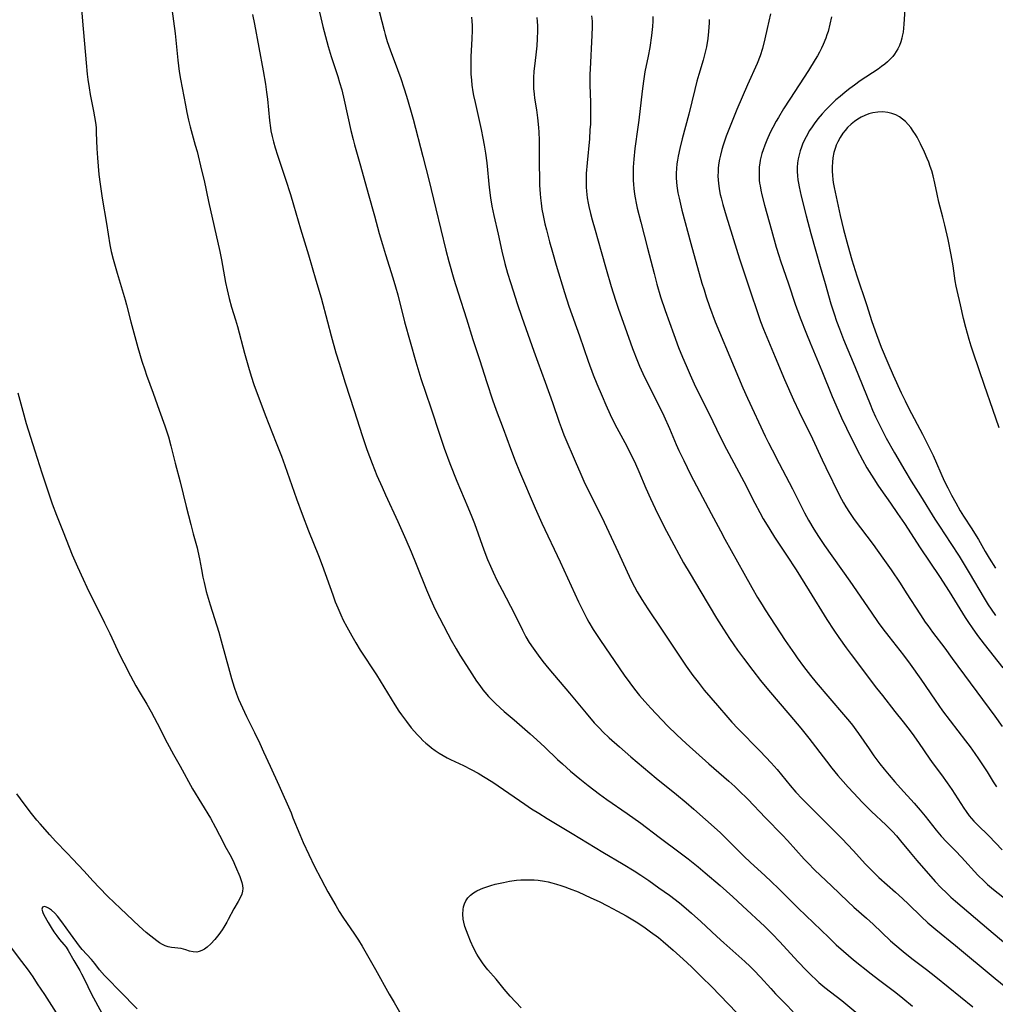
# Model space of a CAD drawing. Units: inches. Extents: x 2070145 to 2075578, y 227750 to 233200.
# Drawn here: x 2071734 to 2071899, y 228876 to 229043 of the extents above; entities that cross this region are included whole.
import ezdxf

# ---------------------------------------------------------------- set-up
doc = ezdxf.new("R2010")
doc.units = ezdxf.units.IN
doc.header["$MEASUREMENT"] = 0
doc.layers.add('c_08_T13S_R19E', color=182, linetype='Continuous')

msp = doc.modelspace()

# ---------------------------------------------------------------- linework, layer by layer
at = {"layer": 'c_08_T13S_R19E'}
for points in [[(2071759.44, 229048.64, 866), (2071760.18, 229043.16, 866), (2071760.43, 229041.05, 866), (2071760.86, 229036.56, 866), (2071761.11, 229034.64, 866), (2071761.33, 229033.3, 866), (2071762.16, 229028.9, 866), (2071762.39, 229027.67, 866), (2071762.68, 229026.35, 866), (2071762.95, 229025.22, 866), (2071763.12, 229024.6, 866), (2071763.84, 229022.11, 866), (2071764.14, 229021.05, 866), (2071764.92, 229017.92, 866), (2071765.34, 229016.13, 866), (2071766.1, 229012.56, 866), (2071768.01, 229004.12, 866), (2071768.28, 229002.69, 866), (2071768.97, 228998.87, 866), (2071769.23, 228997.61, 866), (2071769.58, 228996.16, 866), (2071770, 228994.67, 866), (2071770.66, 228992.52, 866), (2071770.99, 228991.39, 866), (2071772.2, 228986.85, 866), (2071772.85, 228984.49, 866), (2071773.31, 228982.97, 866), (2071773.78, 228981.57, 866), (2071775.69, 228976.39, 866), (2071777.58, 228971.66, 866), (2071778.44, 228969.41, 866), (2071779.03, 228967.82, 866), (2071781.02, 228962.16, 866), (2071781.96, 228959.6, 866), (2071783.04, 228956.74, 866), (2071784.73, 228952.57, 866), (2071785.34, 228950.91, 866), (2071787.14, 228945.87, 866), (2071787.57, 228944.72, 866), (2071787.99, 228943.68, 866), (2071788.51, 228942.51, 866), (2071788.92, 228941.63, 866), (2071789.52, 228940.46, 866), (2071790.36, 228938.94, 866), (2071791.05, 228937.77, 866), (2071791.82, 228936.54, 866), (2071794.55, 228932.32, 866), (2071797.69, 228927.25, 866), (2071798.37, 228926.19, 866), (2071798.79, 228925.57, 866), (2071799.62, 228924.4, 866), (2071800.46, 228923.32, 866), (2071800.99, 228922.7, 866), (2071801.46, 228922.19, 866), (2071801.94, 228921.69, 866), (2071802.42, 228921.22, 866), (2071802.91, 228920.77, 866), (2071803.42, 228920.34, 866), (2071803.87, 228919.98, 866), (2071804.52, 228919.5, 866), (2071805.2, 228919.04, 866), (2071805.85, 228918.64, 866), (2071806.52, 228918.26, 866), (2071807.08, 228917.97, 866), (2071809.3, 228916.94, 866), (2071810.62, 228916.29, 866), (2071811.77, 228915.67, 866), (2071812.71, 228915.12, 866), (2071814.26, 228914.12, 866), (2071819.69, 228910.41, 866), (2071820.85, 228909.64, 866), (2071822.07, 228908.86, 866), (2071823.51, 228907.98, 866), (2071827.73, 228905.46, 866), (2071832.91, 228902.27, 866), (2071836.39, 228900.23, 866), (2071838.24, 228899.1, 866), (2071839.38, 228898.35, 866), (2071840.71, 228897.45, 866), (2071842.44, 228896.22, 866), (2071844.2, 228894.95, 866), (2071845.91, 228893.65, 866), (2071847.08, 228892.7, 866), (2071847.96, 228891.95, 866), (2071849.55, 228890.52, 866), (2071852.23, 228887.99, 866), (2071853.41, 228886.91, 866), (2071857.01, 228883.75, 866), (2071857.91, 228882.9, 866), (2071858.52, 228882.28, 866), (2071859.65, 228881.08, 866), (2071861.39, 228879.13, 866), (2071862.19, 228878.26, 866), (2071863.87, 228876.54, 866), (2071865.21, 228875.22, 866)], [(2071744.46, 229046.71, 868), (2071744.74, 229043.17, 868), (2071745.34, 229036.07, 868), (2071745.52, 229034.18, 868), (2071745.64, 229033.26, 868), (2071745.85, 229031.85, 868), (2071746.05, 229030.72, 868), (2071746.61, 229027.88, 868), (2071746.78, 229026.93, 868), (2071746.92, 229025.97, 868), (2071747.02, 229025.14, 868), (2071747.07, 229024.25, 868), (2071747.17, 229021.55, 868), (2071747.27, 229019.98, 868), (2071747.51, 229017.19, 868), (2071747.7, 229015.53, 868), (2071748.05, 229013.17, 868), (2071748.81, 229008.83, 868), (2071749.38, 229005.26, 868), (2071749.6, 229004.1, 868), (2071749.92, 229002.81, 868), (2071750.62, 229000.42, 868), (2071751.98, 228995.89, 868), (2071752.2, 228995.07, 868), (2071752.91, 228992.19, 868), (2071753.25, 228990.92, 868), (2071754.11, 228987.86, 868), (2071754.8, 228985.52, 868), (2071755.27, 228984.03, 868), (2071755.58, 228983.13, 868), (2071756.72, 228980.1, 868), (2071757.73, 228977.22, 868), (2071758.71, 228974.56, 868), (2071758.87, 228974.07, 868), (2071759.29, 228972.71, 868), (2071759.71, 228971.14, 868), (2071760.43, 228968.22, 868), (2071761.3, 228965.03, 868), (2071762.3, 228960.86, 868), (2071763.07, 228957.8, 868), (2071763.49, 228956.23, 868), (2071764.14, 228953.89, 868), (2071764.29, 228953.32, 868), (2071764.56, 228951.99, 868), (2071764.88, 228950.17, 868), (2071765.13, 228948.88, 868), (2071765.33, 228947.97, 868), (2071765.71, 228946.46, 868), (2071766.36, 228944.18, 868), (2071767.81, 228939.55, 868), (2071768.24, 228938.1, 868), (2071769.62, 228932.94, 868), (2071769.97, 228931.73, 868), (2071770.42, 228930.23, 868), (2071770.81, 228929.13, 868), (2071771.18, 228928.22, 868), (2071771.82, 228926.76, 868), (2071772.53, 228925.26, 868), (2071773.89, 228922.54, 868), (2071774.76, 228920.71, 868), (2071775.43, 228919.27, 868), (2071776.52, 228916.84, 868), (2071778.01, 228913.62, 868), (2071780.07, 228908.91, 868), (2071780.4, 228908.1, 868), (2071781.55, 228905.24, 868), (2071782.15, 228903.89, 868), (2071784.08, 228899.85, 868), (2071785.11, 228897.78, 868), (2071785.78, 228896.5, 868), (2071786.33, 228895.52, 868), (2071787.66, 228893.2, 868), (2071788.26, 228892.2, 868), (2071788.85, 228891.27, 868), (2071790.81, 228888.38, 868), (2071791.5, 228887.32, 868), (2071792.12, 228886.31, 868), (2071794.41, 228882.36, 868), (2071796.7, 228878.22, 868), (2071797.53, 228876.77, 868), (2071798.48, 228875.21, 868)], [(2071784.54, 229046.13, 862), (2071785.45, 229042.25, 862), (2071785.89, 229040.55, 862), (2071786.36, 229038.89, 862), (2071786.89, 229037.18, 862), (2071787.99, 229033.79, 862), (2071788.31, 229032.76, 862), (2071788.66, 229031.53, 862), (2071789.1, 229029.74, 862), (2071790.22, 229024.61, 862), (2071790.59, 229023.11, 862), (2071790.82, 229022.21, 862), (2071791.85, 229018.62, 862), (2071793.14, 229013.92, 862), (2071794.23, 229010.14, 862), (2071795.03, 229007.18, 862), (2071795.57, 229005.27, 862), (2071796.07, 229003.59, 862), (2071797.33, 228999.64, 862), (2071797.79, 228998.12, 862), (2071798.15, 228996.78, 862), (2071799.33, 228992.19, 862), (2071801.21, 228985.43, 862), (2071801.55, 228984.26, 862), (2071802.08, 228982.6, 862), (2071803.78, 228977.62, 862), (2071805.27, 228972.99, 862), (2071806.03, 228970.78, 862), (2071806.99, 228968.18, 862), (2071808.19, 228965.18, 862), (2071810.06, 228960.77, 862), (2071810.74, 228959.1, 862), (2071811.16, 228957.99, 862), (2071812.77, 228953.51, 862), (2071813.39, 228951.91, 862), (2071813.86, 228950.77, 862), (2071814.32, 228949.73, 862), (2071814.97, 228948.37, 862), (2071815.84, 228946.67, 862), (2071817.93, 228942.65, 862), (2071819.31, 228939.91, 862), (2071819.9, 228938.8, 862), (2071820.46, 228937.84, 862), (2071821.1, 228936.84, 862), (2071821.94, 228935.67, 862), (2071822.76, 228934.6, 862), (2071823.8, 228933.34, 862), (2071827.28, 228929.24, 862), (2071830.08, 228925.82, 862), (2071831.47, 228924.22, 862), (2071832.34, 228923.28, 862), (2071832.93, 228922.68, 862), (2071833.98, 228921.68, 862), (2071835.73, 228920.12, 862), (2071837.67, 228918.43, 862), (2071841.96, 228914.83, 862), (2071845.39, 228912.07, 862), (2071847.03, 228910.7, 862), (2071848.38, 228909.54, 862), (2071852.31, 228906.05, 862), (2071852.85, 228905.56, 862), (2071853.85, 228904.6, 862), (2071856.1, 228902.3, 862), (2071856.83, 228901.58, 862), (2071857.94, 228900.54, 862), (2071860.38, 228898.32, 862), (2071861.51, 228897.26, 862), (2071862.71, 228896.11, 862), (2071866.05, 228892.8, 862), (2071871.22, 228887.78, 862), (2071872.49, 228886.57, 862), (2071873.71, 228885.47, 862), (2071875.42, 228884.03, 862), (2071878.43, 228881.62, 862), (2071879.65, 228880.67, 862), (2071882.61, 228878.45, 862), (2071883.8, 228877.53, 862), (2071885.43, 228876.18, 862)], [(2071794.66, 229046.16, 860), (2071795.85, 229041.56, 860), (2071796.03, 229040.89, 860), (2071796.39, 229039.72, 860), (2071796.87, 229038.31, 860), (2071798.13, 229034.94, 860), (2071798.67, 229033.42, 860), (2071799.2, 229031.84, 860), (2071799.65, 229030.42, 860), (2071800.34, 229028.13, 860), (2071800.77, 229026.53, 860), (2071802.39, 229020.24, 860), (2071803.43, 229016.28, 860), (2071804.6, 229011.34, 860), (2071806.33, 229004.33, 860), (2071806.83, 229002.43, 860), (2071807.69, 228999.42, 860), (2071808.4, 228997.12, 860), (2071809.84, 228992.67, 860), (2071810.9, 228989.2, 860), (2071812.01, 228985.8, 860), (2071813.26, 228981.87, 860), (2071814.23, 228978.98, 860), (2071814.87, 228977.2, 860), (2071816.04, 228974.12, 860), (2071817.29, 228970.69, 860), (2071818.07, 228968.62, 860), (2071818.82, 228966.8, 860), (2071821.44, 228960.58, 860), (2071822.57, 228958.04, 860), (2071825.69, 228951.48, 860), (2071828.79, 228944.73, 860), (2071829.51, 228943.24, 860), (2071830.2, 228941.91, 860), (2071830.57, 228941.24, 860), (2071831.3, 228940.02, 860), (2071832.54, 228938.14, 860), (2071834.09, 228935.85, 860), (2071836.54, 228932.3, 860), (2071837.48, 228930.97, 860), (2071838.27, 228929.91, 860), (2071839.12, 228928.85, 860), (2071840.02, 228927.81, 860), (2071841.07, 228926.68, 860), (2071843.89, 228923.71, 860), (2071845.45, 228922.17, 860), (2071847.04, 228920.69, 860), (2071850.88, 228917.25, 860), (2071854.31, 228914.3, 860), (2071855.31, 228913.39, 860), (2071855.99, 228912.74, 860), (2071857.49, 228911.25, 860), (2071860.48, 228908.09, 860), (2071863.37, 228905.13, 860), (2071864.22, 228904.22, 860), (2071867.07, 228901.09, 860), (2071867.69, 228900.44, 860), (2071868.87, 228899.24, 860), (2071871.71, 228896.55, 860), (2071874.44, 228893.89, 860), (2071875.49, 228892.93, 860), (2071877.62, 228891.07, 860), (2071878.76, 228890.05, 860), (2071881.7, 228887.26, 860), (2071882.43, 228886.6, 860), (2071883.83, 228885.4, 860), (2071885.33, 228884.22, 860), (2071887.8, 228882.35, 860), (2071889.35, 228881.13, 860), (2071895.64, 228876.03, 860)], [(2071884.15, 229046.04, 844), (2071883.96, 229042.64, 844), (2071883.9, 229041.97, 844), (2071883.81, 229041.3, 844), (2071883.69, 229040.64, 844), (2071883.6, 229040.26, 844), (2071883.42, 229039.64, 844), (2071883.2, 229039.05, 844), (2071882.93, 229038.48, 844), (2071882.67, 229038.01, 844), (2071882.37, 229037.56, 844), (2071882.08, 229037.18, 844), (2071881.75, 229036.82, 844), (2071881.2, 229036.29, 844), (2071880.7, 229035.86, 844), (2071880.18, 229035.46, 844), (2071879.59, 229035.04, 844), (2071876.55, 229033.02, 844), (2071875.56, 229032.33, 844), (2071874.79, 229031.76, 844), (2071873.99, 229031.13, 844), (2071873.13, 229030.41, 844), (2071872.44, 229029.82, 844), (2071871.55, 229028.98, 844), (2071870.7, 229028.11, 844), (2071870.09, 229027.43, 844), (2071869.39, 229026.6, 844), (2071868.76, 229025.78, 844), (2071868.28, 229025.09, 844), (2071867.93, 229024.54, 844), (2071867.6, 229023.97, 844), (2071867.16, 229023.15, 844), (2071866.78, 229022.3, 844), (2071866.59, 229021.82, 844), (2071866.36, 229021.15, 844), (2071866.18, 229020.48, 844), (2071866.03, 229019.8, 844), (2071865.94, 229019.15, 844), (2071865.88, 229018.35, 844), (2071865.87, 229017.65, 844), (2071865.91, 229016.95, 844), (2071865.99, 229016.25, 844), (2071866.07, 229015.72, 844), (2071866.19, 229015.07, 844), (2071866.57, 229013.49, 844), (2071867.41, 229010.17, 844), (2071868.19, 229007.18, 844), (2071869.02, 229004.17, 844), (2071869.78, 229001.54, 844), (2071870.63, 228998.71, 844), (2071871.6, 228995.21, 844), (2071872.13, 228993.54, 844), (2071872.56, 228992.3, 844), (2071873.03, 228991, 844), (2071873.73, 228989.2, 844), (2071875.66, 228984.61, 844), (2071878.22, 228978.24, 844), (2071878.66, 228977.2, 844), (2071879.16, 228976.08, 844), (2071880.08, 228974.18, 844), (2071880.98, 228972.44, 844), (2071882.36, 228969.98, 844), (2071884.1, 228966.99, 844), (2071885.21, 228965.19, 844), (2071886.77, 228962.7, 844), (2071889.2, 228958.73, 844), (2071889.97, 228957.55, 844), (2071891.94, 228954.59, 844), (2071893.32, 228952.43, 844), (2071895.02, 228949.62, 844), (2071897.58, 228945.33, 844), (2071898.26, 228944.23, 844), (2071898.76, 228943.47, 844), (2071899.48, 228942.42, 844)], [(2071773.57, 229044.27, 864), (2071773.89, 229042.63, 864), (2071775.33, 229034.75, 864), (2071775.73, 229032.46, 864), (2071775.92, 229031.14, 864), (2071776.07, 229029.95, 864), (2071776.42, 229026.31, 864), (2071776.58, 229025.05, 864), (2071776.67, 229024.54, 864), (2071776.86, 229023.63, 864), (2071777.08, 229022.73, 864), (2071777.38, 229021.68, 864), (2071777.76, 229020.46, 864), (2071779.14, 229016.37, 864), (2071779.97, 229013.77, 864), (2071780.5, 229012, 864), (2071781.67, 229007.96, 864), (2071783.02, 229003.53, 864), (2071784.3, 228999.25, 864), (2071785.17, 228996.25, 864), (2071786.24, 228992.18, 864), (2071786.89, 228989.8, 864), (2071787.69, 228986.95, 864), (2071788.22, 228985.17, 864), (2071789.26, 228981.86, 864), (2071790.79, 228977.14, 864), (2071792.13, 228972.9, 864), (2071792.94, 228970.54, 864), (2071793.82, 228968.18, 864), (2071794.64, 228966.15, 864), (2071795.5, 228964.14, 864), (2071796.09, 228962.84, 864), (2071798.19, 228958.32, 864), (2071799.53, 228955.3, 864), (2071800.43, 228953.16, 864), (2071801.29, 228951.09, 864), (2071803.03, 228946.72, 864), (2071803.71, 228945.16, 864), (2071804.53, 228943.43, 864), (2071806.66, 228939.28, 864), (2071807.22, 228938.2, 864), (2071808.04, 228936.76, 864), (2071808.68, 228935.68, 864), (2071810.32, 228933.1, 864), (2071811.52, 228931.27, 864), (2071812.05, 228930.52, 864), (2071812.61, 228929.79, 864), (2071812.94, 228929.38, 864), (2071813.57, 228928.67, 864), (2071814.24, 228927.99, 864), (2071814.81, 228927.44, 864), (2071816.23, 228926.13, 864), (2071817.87, 228924.69, 864), (2071820.59, 228922.34, 864), (2071821.75, 228921.32, 864), (2071823.08, 228920.08, 864), (2071825.25, 228918, 864), (2071826.07, 228917.23, 864), (2071827.44, 228916.01, 864), (2071829.01, 228914.69, 864), (2071830.45, 228913.55, 864), (2071832.37, 228912.11, 864), (2071833.63, 228911.21, 864), (2071837.08, 228908.83, 864), (2071839.35, 228907.19, 864), (2071842.47, 228904.79, 864), (2071846.03, 228902.15, 864), (2071847.38, 228901.13, 864), (2071849.06, 228899.8, 864), (2071850.27, 228898.78, 864), (2071852.79, 228896.61, 864), (2071854.94, 228894.72, 864), (2071856.62, 228893.17, 864), (2071860.37, 228889.65, 864), (2071861.64, 228888.4, 864), (2071862.91, 228887.09, 864), (2071865.98, 228883.73, 864), (2071867.43, 228882.19, 864), (2071868.34, 228881.28, 864), (2071868.95, 228880.72, 864), (2071869.55, 228880.18, 864), (2071870.57, 228879.34, 864), (2071873.42, 228877.11, 864), (2071876.5, 228874.6, 864)], [(2071861.32, 229044.42, 848), (2071860.81, 229041.92, 848), (2071860.41, 229040.16, 848), (2071859.98, 229038.54, 848), (2071859.58, 229037.27, 848), (2071859.06, 229035.96, 848), (2071857.47, 229032.35, 848), (2071855.65, 229028.17, 848), (2071854.72, 229025.92, 848), (2071853.84, 229023.64, 848), (2071853.33, 229022.14, 848), (2071853.11, 229021.43, 848), (2071852.86, 229020.46, 848), (2071852.71, 229019.79, 848), (2071852.6, 229019.12, 848), (2071852.5, 229018.29, 848), (2071852.46, 229017.62, 848), (2071852.44, 229016.95, 848), (2071852.47, 229016.2, 848), (2071852.58, 229015.21, 848), (2071852.71, 229014.39, 848), (2071852.83, 229013.79, 848), (2071852.97, 229013.2, 848), (2071853.27, 229012.05, 848), (2071853.83, 229010.16, 848), (2071856.11, 229002.86, 848), (2071857.87, 228997.62, 848), (2071859.25, 228993.4, 848), (2071859.67, 228992.22, 848), (2071860.17, 228990.93, 848), (2071862.13, 228986.17, 848), (2071863.73, 228982.42, 848), (2071865.25, 228978.98, 848), (2071866.2, 228976.93, 848), (2071868.45, 228972.34, 848), (2071870.09, 228968.81, 848), (2071870.71, 228967.51, 848), (2071873.05, 228962.76, 848), (2071873.72, 228961.52, 848), (2071874.12, 228960.82, 848), (2071874.73, 228959.85, 848), (2071875.53, 228958.68, 848), (2071878.73, 228954.41, 848), (2071880.38, 228952.14, 848), (2071881.81, 228950.13, 848), (2071883.33, 228947.87, 848), (2071884.37, 228946.26, 848), (2071886.76, 228942.5, 848), (2071887.57, 228941.28, 848), (2071887.99, 228940.68, 848), (2071888.82, 228939.55, 848), (2071890.88, 228936.84, 848), (2071892.15, 228935.13, 848), (2071899.35, 228925.31, 848), (2071900.59, 228923.58, 848)], [(2071810.67, 229043.83, 858), (2071810.73, 229043.14, 858), (2071810.76, 229042.4, 858), (2071810.76, 229041.64, 858), (2071810.7, 229040.15, 858), (2071810.55, 229037.16, 858), (2071810.53, 229036.21, 858), (2071810.53, 229035.12, 858), (2071810.56, 229034.18, 858), (2071810.64, 229033.16, 858), (2071810.73, 229032.33, 858), (2071810.9, 229031.2, 858), (2071811.02, 229030.53, 858), (2071811.26, 229029.38, 858), (2071812.31, 229024.81, 858), (2071812.61, 229023.33, 858), (2071812.83, 229022.15, 858), (2071813.05, 229020.79, 858), (2071813.26, 229019.15, 858), (2071813.67, 229014.98, 858), (2071813.89, 229013.19, 858), (2071814.11, 229011.78, 858), (2071814.43, 229010.19, 858), (2071815.17, 229007.07, 858), (2071815.82, 229004.17, 858), (2071816.34, 229002.08, 858), (2071816.79, 229000.45, 858), (2071817.26, 228998.86, 858), (2071817.7, 228997.44, 858), (2071818.41, 228995.27, 858), (2071819.2, 228992.96, 858), (2071821.22, 228987.19, 858), (2071821.89, 228985.36, 858), (2071823.16, 228981.97, 858), (2071824.37, 228978.51, 858), (2071825.5, 228975.19, 858), (2071825.85, 228974.24, 858), (2071826.33, 228973.04, 858), (2071828.39, 228968.17, 858), (2071829.01, 228966.73, 858), (2071829.72, 228965.19, 858), (2071830.67, 228963.21, 858), (2071832.34, 228959.84, 858), (2071833.13, 228958.19, 858), (2071835.52, 228953.13, 858), (2071837.7, 228948.42, 858), (2071838.29, 228947.25, 858), (2071838.73, 228946.42, 858), (2071839.52, 228945.08, 858), (2071840.55, 228943.5, 858), (2071842.89, 228940.05, 858), (2071846.14, 228935.16, 858), (2071847.06, 228933.81, 858), (2071848.18, 228932.23, 858), (2071849.06, 228931.08, 858)], [(2071821.73, 229043.79, 856), (2071821.82, 229043.12, 856), (2071821.86, 229042.36, 856), (2071821.87, 229041.52, 856), (2071821.81, 229040.16, 856), (2071821.72, 229038.97, 856), (2071821.56, 229037.45, 856), (2071821.32, 229035.53, 856), (2071821.23, 229034.68, 856), (2071821.16, 229033.56, 856), (2071821.16, 229032.64, 856), (2071821.2, 229031.73, 856), (2071821.28, 229030.79, 856), (2071821.37, 229030.11, 856), (2071821.66, 229028.13, 856), (2071821.85, 229026.79, 856), (2071822.01, 229025.15, 856), (2071822.06, 229024.32, 856), (2071822.11, 229022.98, 856), (2071822.13, 229021.39, 856), (2071822.14, 229018.46, 856), (2071822.17, 229016.93, 856), (2071822.21, 229015.38, 856), (2071822.29, 229013.91, 856), (2071822.35, 229013.18, 856), (2071822.46, 229012.29, 856), (2071822.61, 229011.28, 856), (2071822.81, 229010.19, 856), (2071823.11, 229008.82, 856), (2071823.37, 229007.76, 856), (2071823.9, 229005.73, 856), (2071824.38, 229003.99, 856), (2071825.01, 229001.77, 856), (2071826.41, 228997.16, 856), (2071827.16, 228994.86, 856), (2071828.97, 228989.83, 856), (2071830.45, 228985.49, 856), (2071831.31, 228983.19, 856), (2071831.92, 228981.66, 856), (2071832.8, 228979.58, 856), (2071833.44, 228978.12, 856), (2071834.18, 228976.47, 856), (2071834.69, 228975.41, 856), (2071835.29, 228974.22, 856), (2071836.97, 228971.11, 856), (2071837.62, 228969.83, 856), (2071838.12, 228968.82, 856), (2071838.46, 228968.09, 856), (2071839.04, 228966.8, 856), (2071840.22, 228963.96, 856), (2071840.98, 228962.21, 856), (2071841.77, 228960.55, 856), (2071842.83, 228958.42, 856), (2071843.73, 228956.68, 856), (2071844.95, 228954.37, 856), (2071845.81, 228952.78, 856), (2071846.61, 228951.34, 856), (2071847.71, 228949.46, 856), (2071849.54, 228946.43, 856), (2071852.2, 228941.95, 856), (2071853.36, 228940.09, 856), (2071854.41, 228938.51, 856), (2071855.15, 228937.43, 856), (2071855.78, 228936.52, 856), (2071856.76, 228935.17, 856), (2071858.33, 228933.08, 856), (2071859.65, 228931.4, 856), (2071861, 228929.75, 856), (2071864.63, 228925.52, 856), (2071866.51, 228923.28, 856), (2071867.84, 228921.59, 856), (2071870.83, 228917.69, 856), (2071871.77, 228916.51, 856), (2071872.78, 228915.28, 856), (2071873.67, 228914.23, 856), (2071874.53, 228913.28, 856), (2071875.42, 228912.31, 856), (2071876.97, 228910.69, 856), (2071878.49, 228909.16, 856), (2071880.9, 228906.88, 856), (2071882, 228905.76, 856), (2071882.69, 228905.01, 856), (2071883.41, 228904.18, 856), (2071885, 228902.23, 856), (2071886.14, 228900.88, 856), (2071889.28, 228897.32, 856), (2071890.24, 228896.27, 856), (2071891.21, 228895.3, 856), (2071891.9, 228894.66, 856), (2071892.7, 228893.95, 856), (2071898.38, 228889.13, 856), (2071901.23, 228886.75, 856)], [(2071830.99, 229044.09, 854), (2071831.1, 229043.15, 854), (2071831.14, 229042.18, 854), (2071831.09, 229040.8, 854), (2071830.76, 229035.05, 854), (2071830.73, 229034.15, 854), (2071830.72, 229033.24, 854), (2071830.73, 229032.33, 854), (2071830.83, 229029.45, 854), (2071830.86, 229028.16, 854), (2071830.85, 229026.62, 854), (2071830.81, 229025.7, 854), (2071830.75, 229024.71, 854), (2071830.64, 229023.19, 854), (2071830.25, 229019.15, 854), (2071830.13, 229017.36, 854), (2071830.11, 229016.16, 854), (2071830.13, 229015.02, 854), (2071830.17, 229014.31, 854), (2071830.29, 229013.2, 854), (2071830.43, 229012.29, 854), (2071830.55, 229011.71, 854), (2071830.82, 229010.54, 854), (2071831.1, 229009.48, 854), (2071831.6, 229007.7, 854), (2071832.66, 229004.12, 854), (2071833.48, 229001.12, 854), (2071834.34, 228998.16, 854), (2071835.05, 228995.88, 854), (2071835.57, 228994.32, 854), (2071836.63, 228991.32, 854), (2071837.96, 228987.66, 854), (2071838.79, 228985.53, 854), (2071839.14, 228984.69, 854), (2071839.71, 228983.4, 854), (2071840.38, 228982.02, 854), (2071842.35, 228978.1, 854), (2071843.26, 228976.22, 854), (2071844.22, 228974.11, 854), (2071845.38, 228971.37, 854), (2071845.83, 228970.38, 854), (2071846.64, 228968.65, 854), (2071847.8, 228966.28, 854), (2071848.78, 228964.35, 854), (2071851.31, 228959.7, 854), (2071852.86, 228956.74, 854), (2071853.61, 228955.35, 854), (2071856.81, 228949.56, 854), (2071858.17, 228947.15, 854), (2071859.16, 228945.47, 854), (2071859.92, 228944.21, 854), (2071860.45, 228943.37, 854), (2071863.86, 228938.17, 854), (2071865.39, 228935.92, 854), (2071865.89, 228935.19, 854), (2071866.92, 228933.76, 854), (2071868.1, 228932.23, 854), (2071869.09, 228931.01, 854), (2071873.74, 228925.6, 854), (2071874.75, 228924.4, 854), (2071875.24, 228923.78, 854), (2071875.83, 228923.01, 854), (2071876.27, 228922.4, 854), (2071878.06, 228919.79, 854), (2071878.89, 228918.61, 854), (2071879.89, 228917.26, 854), (2071880.61, 228916.34, 854), (2071881.45, 228915.32, 854), (2071882.41, 228914.21, 854), (2071883.37, 228913.12, 854), (2071885.71, 228910.56, 854), (2071886.72, 228909.41, 854), (2071887.57, 228908.38, 854), (2071889.41, 228906, 854), (2071890.26, 228904.98, 854), (2071891.16, 228904.01, 854), (2071892.69, 228902.48, 854), (2071893.72, 228901.42, 854), (2071896.52, 228898.36, 854), (2071897.56, 228897.33, 854), (2071898.13, 228896.81, 854), (2071899.16, 228895.93, 854), (2071902.32, 228893.43, 854)], [(2071841.39, 229043.95, 852), (2071841.39, 229043.18, 852), (2071841.34, 229042.27, 852), (2071841.19, 229040.73, 852), (2071840.89, 229038.67, 852), (2071840.63, 229037.21, 852), (2071840.07, 229034.56, 852), (2071839.81, 229033.01, 852), (2071839.59, 229031.28, 852), (2071839.04, 229026.36, 852), (2071838.88, 229025.18, 852), (2071838.37, 229021.58, 852), (2071838.17, 229019.76, 852), (2071838.08, 229018.43, 852), (2071838.06, 229017.64, 852), (2071838.05, 229016.91, 852), (2071838.07, 229016.18, 852), (2071838.12, 229015.49, 852), (2071838.18, 229014.8, 852), (2071838.31, 229013.85, 852), (2071838.42, 229013.19, 852), (2071838.59, 229012.3, 852), (2071838.77, 229011.44, 852), (2071839.35, 229009.08, 852), (2071840.51, 229004.67, 852), (2071841.61, 229000.37, 852), (2071842.08, 228998.57, 852), (2071842.7, 228996.45, 852), (2071843.48, 228994.1, 852), (2071844.94, 228990.03, 852), (2071845.78, 228987.81, 852), (2071846.43, 228986.19, 852), (2071847.03, 228984.78, 852), (2071847.74, 228983.17, 852), (2071848.42, 228981.7, 852), (2071849.49, 228979.47, 852), (2071850.88, 228976.69, 852), (2071852.87, 228972.6, 852), (2071853.89, 228970.62, 852), (2071856.84, 228965.12, 852), (2071858.69, 228961.46, 852), (2071859.53, 228959.84, 852), (2071860.1, 228958.81, 852), (2071860.49, 228958.14, 852), (2071861.22, 228956.95, 852), (2071862.04, 228955.67, 852), (2071864.08, 228952.6, 852), (2071865.69, 228950.13, 852), (2071867.92, 228946.58, 852), (2071870.91, 228941.74, 852), (2071872.09, 228939.92, 852), (2071872.94, 228938.68, 852), (2071874.18, 228936.93, 852), (2071875.02, 228935.79, 852), (2071879.33, 228930.08, 852), (2071880.31, 228928.81, 852), (2071882.45, 228926.14, 852), (2071883.82, 228924.39, 852), (2071884.6, 228923.37, 852), (2071885.34, 228922.39, 852), (2071886.41, 228920.88, 852), (2071888.35, 228918.06, 852), (2071888.93, 228917.26, 852), (2071890.34, 228915.38, 852), (2071891.32, 228914.04, 852), (2071892.09, 228912.91, 852), (2071894.11, 228909.71, 852), (2071894.49, 228909.16, 852), (2071895.03, 228908.45, 852), (2071895.43, 228907.99, 852), (2071895.84, 228907.54, 852), (2071896.46, 228906.9, 852), (2071898.34, 228905.02, 852), (2071900.63, 228902.64, 852)], [(2071850.95, 229043.46, 850), (2071850.94, 229042.87, 850), (2071850.92, 229042.14, 850), (2071850.86, 229041.41, 850), (2071850.73, 229040.2, 850), (2071850.49, 229038.82, 850), (2071850.35, 229038.13, 850), (2071850.12, 229037.23, 850), (2071849.93, 229036.55, 850), (2071849.19, 229034.11, 850), (2071848.87, 229032.97, 850), (2071848.51, 229031.57, 850), (2071847.48, 229027.37, 850), (2071846.38, 229023.21, 850), (2071845.98, 229021.59, 850), (2071845.69, 229020.28, 850), (2071845.58, 229019.62, 850), (2071845.48, 229018.98, 850), (2071845.4, 229018.18, 850), (2071845.35, 229017.38, 850), (2071845.35, 229016.58, 850), (2071845.4, 229015.84, 850), (2071845.46, 229015.23, 850), (2071845.65, 229014.06, 850), (2071845.84, 229013.17, 850), (2071846.32, 229011.14, 850), (2071847.82, 229005.45, 850), (2071849.72, 228998.75, 850), (2071850.08, 228997.59, 850), (2071850.46, 228996.45, 850), (2071851.03, 228994.81, 850), (2071851.99, 228992.2, 850), (2071852.7, 228990.45, 850), (2071854.47, 228986.27, 850), (2071856.67, 228981, 850), (2071857.45, 228979.24, 850), (2071860.46, 228972.8, 850), (2071860.99, 228971.69, 850), (2071861.61, 228970.47, 850), (2071862.8, 228968.18, 850), (2071865.08, 228963.87, 850), (2071867.11, 228959.82, 850), (2071867.79, 228958.56, 850), (2071868.7, 228957.02, 850), (2071869.49, 228955.76, 850), (2071870.51, 228954.27, 850), (2071874.8, 228948.2, 850), (2071878.42, 228942.94, 850), (2071879.62, 228941.23, 850), (2071880.41, 228940.16, 850), (2071881.43, 228938.81, 850), (2071883.88, 228935.68, 850), (2071885.02, 228934.17, 850), (2071886.84, 228931.61, 850), (2071889.28, 228928.03, 850), (2071890.53, 228926.24, 850), (2071891.8, 228924.54, 850), (2071894.4, 228921.16, 850), (2071895.19, 228920.11, 850), (2071895.99, 228918.99, 850), (2071896.61, 228918.11, 850), (2071897.29, 228917.07, 850), (2071898.05, 228915.88, 850), (2071899.08, 228914.21, 850), (2071899.63, 228913.36, 850)], [(2071871.67, 229043.88, 846), (2071871.41, 229042.63, 846), (2071871.1, 229041.43, 846), (2071870.92, 229040.85, 846), (2071870.72, 229040.27, 846), (2071870.29, 229039.23, 846), (2071869.98, 229038.57, 846), (2071869.65, 229037.91, 846), (2071869.3, 229037.27, 846), (2071868.93, 229036.64, 846), (2071867.77, 229034.79, 846), (2071864.61, 229029.93, 846), (2071863.57, 229028.3, 846), (2071862.68, 229026.83, 846), (2071862.32, 229026.21, 846), (2071861.73, 229025.12, 846), (2071861.29, 229024.26, 846), (2071860.71, 229022.99, 846), (2071860.37, 229022.13, 846), (2071860.08, 229021.34, 846), (2071859.88, 229020.7, 846), (2071859.71, 229020.05, 846), (2071859.61, 229019.58, 846), (2071859.52, 229019.1, 846), (2071859.45, 229018.49, 846), (2071859.41, 229017.88, 846), (2071859.4, 229017.43, 846), (2071859.41, 229016.82, 846), (2071859.45, 229016.2, 846), (2071859.51, 229015.72, 846), (2071859.58, 229015.23, 846), (2071859.71, 229014.48, 846), (2071859.88, 229013.72, 846), (2071860.32, 229011.97, 846), (2071861.53, 229007.71, 846), (2071862.33, 229004.82, 846), (2071862.75, 229003.44, 846), (2071863.06, 229002.51, 846), (2071864.42, 228998.61, 846), (2071865.54, 228995.2, 846), (2071866.4, 228992.84, 846), (2071867.43, 228990.17, 846), (2071868.06, 228988.61, 846), (2071870.06, 228983.85, 846), (2071871.8, 228979.53, 846), (2071872.82, 228977.18, 846), (2071873.4, 228975.92, 846), (2071874.24, 228974.15, 846), (2071875.99, 228970.58, 846), (2071876.94, 228968.77, 846), (2071877.7, 228967.43, 846), (2071878.08, 228966.79, 846), (2071878.84, 228965.57, 846), (2071879.54, 228964.5, 846), (2071880.04, 228963.78, 846), (2071881.71, 228961.43, 846), (2071882.9, 228959.71, 846), (2071884.04, 228958.01, 846), (2071886.73, 228953.89, 846), (2071890.02, 228949, 846), (2071891.65, 228946.47, 846), (2071894.37, 228942.08, 846), (2071894.91, 228941.23, 846), (2071895.56, 228940.28, 846), (2071896.45, 228939.03, 846), (2071897.59, 228937.52, 846), (2071900.74, 228933.5, 846)], [(2071900.09, 228974.19, 842), (2071899.06, 228977.33, 842), (2071897.64, 228981.39, 842), (2071895.75, 228986.86, 842), (2071895.36, 228988.07, 842), (2071895.03, 228989.18, 842), (2071894.45, 228991.23, 842), (2071894.09, 228992.73, 842), (2071893.56, 228995.09, 842), (2071892.97, 228997.51, 842), (2071892.82, 228998.24, 842), (2071892.66, 228999.16, 842), (2071892.3, 229001.7, 842), (2071891.98, 229003.56, 842), (2071891.45, 229006.13, 842), (2071890.9, 229008.55, 842), (2071890.56, 229009.93, 842), (2071889.89, 229012.46, 842), (2071889.58, 229013.84, 842), (2071889.21, 229015.69, 842), (2071888.91, 229016.96, 842), (2071888.68, 229017.79, 842), (2071888.44, 229018.52, 842), (2071888.18, 229019.25, 842), (2071887.93, 229019.89, 842), (2071887.46, 229020.97, 842), (2071886.78, 229022.38, 842), (2071886.19, 229023.48, 842), (2071885.94, 229023.92, 842), (2071885.55, 229024.53, 842), (2071885.13, 229025.11, 842), (2071884.69, 229025.63, 842), (2071884.21, 229026.13, 842), (2071883.72, 229026.56, 842), (2071883.2, 229026.93, 842), (2071882.58, 229027.26, 842), (2071881.94, 229027.51, 842), (2071881.21, 229027.69, 842), (2071880.38, 229027.78, 842), (2071879.53, 229027.76, 842), (2071878.68, 229027.63, 842), (2071877.99, 229027.44, 842), (2071877.33, 229027.18, 842), (2071876.7, 229026.87, 842), (2071876.13, 229026.54, 842), (2071875.59, 229026.17, 842), (2071875, 229025.69, 842), (2071874.41, 229025.11, 842), (2071874, 229024.64, 842), (2071873.62, 229024.15, 842), (2071873.15, 229023.44, 842), (2071872.75, 229022.7, 842), (2071872.5, 229022.14, 842), (2071872.35, 229021.76, 842), (2071872.1, 229020.88, 842), (2071871.92, 229019.97, 842), (2071871.84, 229019.27, 842), (2071871.79, 229018.48, 842), (2071871.8, 229017.75, 842), (2071871.84, 229017.01, 842), (2071871.91, 229016.31, 842), (2071871.98, 229015.79, 842), (2071872.12, 229014.98, 842), (2071872.29, 229014.16, 842), (2071873.17, 229010.21, 842), (2071873.74, 229007.82, 842), (2071874.45, 229005.12, 842), (2071875.14, 229002.72, 842), (2071875.99, 228999.98, 842), (2071877.62, 228995.12, 842), (2071878.54, 228992.23, 842), (2071879.31, 228990.05, 842), (2071880.13, 228987.88, 842), (2071881.23, 228985.21, 842), (2071882.13, 228983.16, 842), (2071883.5, 228980.16, 842), (2071884.15, 228978.77, 842), (2071884.78, 228977.5, 842), (2071887.12, 228973.11, 842), (2071888.15, 228971.1, 842), (2071888.9, 228969.51, 842), (2071890.81, 228965.22, 842), (2071891.39, 228964.03, 842), (2071892.01, 228962.81, 842), (2071892.74, 228961.48, 842), (2071893.52, 228960.14, 842), (2071894.09, 228959.24, 842), (2071895.48, 228957.08, 842), (2071895.94, 228956.34, 842), (2071896.58, 228955.26, 842), (2071897.73, 228953.24, 842), (2071898.4, 228952.13, 842), (2071899.5, 228950.43, 842)], [(2071733.74, 228980.15, 870), (2071734.59, 228977.05, 870), (2071735.19, 228974.96, 870), (2071736.62, 228970.34, 870), (2071737.85, 228966.6, 870), (2071739.06, 228962.88, 870), (2071739.6, 228961.33, 870), (2071740.33, 228959.39, 870), (2071741.47, 228956.6, 870), (2071743, 228952.68, 870), (2071743.87, 228950.65, 870), (2071744.82, 228948.55, 870), (2071745.45, 228947.2, 870), (2071748.46, 228941.14, 870), (2071749.34, 228939.33, 870), (2071751.01, 228935.8, 870), (2071751.71, 228934.39, 870), (2071752.87, 228932.17, 870), (2071753.78, 228930.49, 870), (2071754.5, 228929.23, 870), (2071755.64, 228927.35, 870), (2071756.39, 228926.04, 870), (2071757.38, 228924.16, 870), (2071759.1, 228920.8, 870), (2071760.15, 228918.84, 870), (2071761.27, 228916.87, 870), (2071763.39, 228913.03, 870), (2071766.4, 228908.02, 870), (2071767.28, 228906.45, 870), (2071768.61, 228903.85, 870), (2071768.88, 228903.34, 870), (2071769.69, 228901.89, 870), (2071770.19, 228900.91, 870), (2071770.67, 228899.85, 870), (2071771.39, 228898.15, 870), (2071771.59, 228897.64, 870), (2071771.75, 228897.13, 870), (2071771.86, 228896.63, 870), (2071771.9, 228896.13, 870), (2071771.85, 228895.64, 870), (2071771.71, 228895.15, 870), (2071771.46, 228894.55, 870), (2071771.11, 228893.9, 870), (2071770.37, 228892.65, 870), (2071769.43, 228890.83, 870), (2071769.19, 228890.41, 870), (2071768.67, 228889.54, 870), (2071768.39, 228889.09, 870), (2071767.86, 228888.33, 870), (2071767.17, 228887.44, 870), (2071766.47, 228886.7, 870), (2071765.84, 228886.16, 870), (2071765.41, 228885.84, 870), (2071764.97, 228885.58, 870), (2071764.52, 228885.41, 870), (2071764.11, 228885.34, 870), (2071763.5, 228885.37, 870), (2071762.89, 228885.5, 870), (2071762.23, 228885.71, 870), (2071761.46, 228885.91, 870), (2071759.8, 228886.1, 870), (2071759.27, 228886.2, 870), (2071758.75, 228886.37, 870), (2071758.27, 228886.61, 870), (2071757.8, 228886.91, 870), (2071757.3, 228887.26, 870), (2071756.31, 228888.02, 870), (2071755.54, 228888.64, 870), (2071754.32, 228889.73, 870), (2071751.15, 228892.7, 870), (2071750.08, 228893.73, 870), (2071749.04, 228894.75, 870), (2071747.53, 228896.27, 870), (2071746.53, 228897.34, 870), (2071744.93, 228899.13, 870), (2071743.1, 228901.1, 870), (2071742.13, 228902.11, 870), (2071740.17, 228904.12, 870), (2071739.19, 228905.18, 870), (2071737.53, 228907.06, 870), (2071736.98, 228907.72, 870), (2071736.08, 228908.85, 870), (2071734.85, 228910.48, 870), (2071733.61, 228912.16, 870)], [(2071849.06, 228931.08, 858), (2071850.13, 228929.76, 858), (2071852.37, 228927.12, 858), (2071854.11, 228925.12, 858), (2071854.82, 228924.33, 858), (2071855.83, 228923.24, 858), (2071859.61, 228919.37, 858), (2071861.44, 228917.44, 858), (2071862.48, 228916.26, 858), (2071864.66, 228913.58, 858), (2071865.65, 228912.44, 858), (2071866.73, 228911.3, 858), (2071869.96, 228908.11, 858), (2071873.48, 228904.5, 858), (2071875.34, 228902.54, 858), (2071877.46, 228900.23, 858), (2071878.45, 228899.2, 858), (2071879.71, 228898, 858), (2071882.51, 228895.51, 858), (2071883.74, 228894.39, 858), (2071884.72, 228893.47, 858), (2071886.88, 228891.37, 858), (2071888.03, 228890.31, 858), (2071889.39, 228889.15, 858), (2071892.71, 228886.45, 858), (2071899.42, 228880.85, 858), (2071901.88, 228878.87, 858)], [(2071819.06, 228875.85, 868), (2071817.22, 228877.85, 868), (2071816.21, 228879.03, 868), (2071814.82, 228880.72, 868), (2071813.45, 228882.33, 868), (2071812.98, 228882.91, 868), (2071812.52, 228883.49, 868), (2071812.17, 228883.99, 868), (2071811.84, 228884.5, 868), (2071811.56, 228884.99, 868), (2071811.01, 228886.07, 868), (2071810.5, 228887.2, 868), (2071810.09, 228888.17, 868), (2071809.79, 228888.91, 868), (2071809.53, 228889.65, 868), (2071809.34, 228890.39, 868), (2071809.25, 228890.9, 868), (2071809.19, 228891.73, 868), (2071809.24, 228892.55, 868), (2071809.33, 228893.01, 868), (2071809.47, 228893.49, 868), (2071809.71, 228894.02, 868), (2071810.04, 228894.5, 868), (2071810.49, 228894.98, 868), (2071811.01, 228895.37, 868), (2071811.58, 228895.7, 868), (2071812.2, 228896, 868), (2071812.61, 228896.17, 868), (2071813.27, 228896.41, 868), (2071813.95, 228896.63, 868), (2071814.65, 228896.82, 868), (2071815.24, 228896.97, 868), (2071816.08, 228897.15, 868), (2071817.1, 228897.34, 868), (2071818.29, 228897.5, 868), (2071819.04, 228897.56, 868), (2071819.8, 228897.59, 868), (2071820.55, 228897.59, 868), (2071821.3, 228897.56, 868), (2071821.97, 228897.5, 868), (2071823.04, 228897.34, 868), (2071823.67, 228897.22, 868), (2071824.3, 228897.07, 868), (2071825.05, 228896.87, 868), (2071825.78, 228896.64, 868), (2071826.51, 228896.4, 868), (2071827.23, 228896.13, 868), (2071828.72, 228895.52, 868), (2071830.91, 228894.53, 868), (2071832.28, 228893.88, 868), (2071833.71, 228893.17, 868), (2071835.44, 228892.25, 868), (2071836.89, 228891.45, 868), (2071838.56, 228890.45, 868), (2071839.86, 228889.61, 868), (2071841.03, 228888.78, 868), (2071842.34, 228887.78, 868), (2071843.14, 228887.13, 868), (2071844.87, 228885.64, 868), (2071846.52, 228884.15, 868), (2071847.95, 228882.81, 868), (2071849.68, 228881.14, 868), (2071851.4, 228879.42, 868), (2071855.6, 228875.09, 868)], [(2071741.23, 228890.48, 868), (2071740.49, 228891.43, 868), (2071740.02, 228891.93, 868), (2071739.47, 228892.41, 868), (2071738.99, 228892.76, 868), (2071738.62, 228892.96, 868), (2071738.28, 228893.06, 868), (2071737.95, 228892.97, 868), (2071737.85, 228892.58, 868), (2071738.01, 228892.04, 868), (2071738.2, 228891.65, 868), (2071738.91, 228890.33, 868), (2071739.4, 228889.5, 868), (2071739.86, 228888.78, 868), (2071740.35, 228888.07, 868), (2071740.82, 228887.47, 868), (2071741.59, 228886.59, 868), (2071741.94, 228886.14, 868), (2071742.29, 228885.59, 868), (2071743.23, 228883.92, 868), (2071744.28, 228882.18, 868), (2071744.57, 228881.66, 868), (2071745.07, 228880.69, 868), (2071746.21, 228878.32, 868), (2071746.59, 228877.57, 868), (2071749.07, 228873.02, 868)], [(2071753.97, 228875.71, 868), (2071751.07, 228878.7, 868), (2071748.96, 228880.82, 868), (2071748.44, 228881.37, 868), (2071747.63, 228882.3, 868), (2071746.79, 228883.38, 868), (2071746.23, 228884.08, 868), (2071744.68, 228885.75, 868), (2071744.21, 228886.33, 868), (2071742.67, 228888.44, 868), (2071741.23, 228890.48, 868)], [(2071730.88, 228888.37, 870), (2071734.39, 228883.75, 870), (2071735.49, 228882.25, 870), (2071736.3, 228881.11, 870), (2071737.07, 228879.97, 870), (2071738.28, 228878.15, 870), (2071739.1, 228876.87, 870), (2071741.75, 228872.71, 870)]]:
    msp.add_polyline3d(points, dxfattribs=at)

doc.saveas('drawing.dxf')
